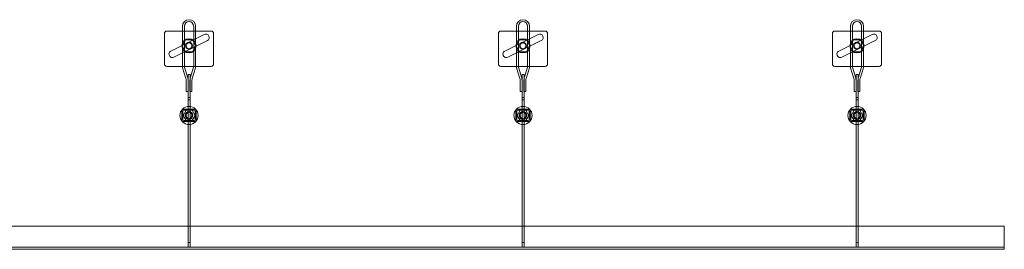
# Model space of a CAD drawing. Units: millimetres. Extents: x 4157 to 31270, y 2745 to 85460.
# Drawn here: x 11982 to 13987, y 29840 to 30307 of the extents above; entities that cross this region are included whole.
import ezdxf

# ---------------------------------------------------------------- set-up
doc = ezdxf.new("R2010")
doc.units = ezdxf.units.MM
doc.layers.add('S-FSTN', color=5, linetype='Continuous', lineweight=18)

# ---------------------------------------------------------------- blocks, each defined once
blk = doc.blocks.new('KORBO_KORST_LL40025_TK - KORST11LL40025-324363-Side view')
at = {"layer": 'S-FSTN'}
for p, q in [((2444.1, 1404.6), (2444.1, 1342.6)), ((2444.1, 1342.6), (2444.1, 1404.6)), ((2539.1, 1409.6), (2449.1, 1409.6)), ((2449.1, 1409.6), (2539.1, 1409.6)), ((2480.7, 1419.3), (2480.7, 1337.7)), ((2480.7, 1337.7), (2480.7, 1419.3)), ((2484.7, 1337.6), (2484.7, 1419.3)), ((2484.7, 1419.3), (2484.7, 1337.6)), ((2503.6, 1419.3), (2503.6, 1337.6)), ((2503.6, 1337.6), (2503.6, 1419.3)), ((2507.6, 1337.7), (2507.6, 1419.3)), ((2507.6, 1419.3), (2507.6, 1337.7)), ((2544.1, 1342.6), (2544.1, 1404.6)), ((2544.1, 1404.6), (2544.1, 1342.6)), ((3124.1, 1404.6), (3124.1, 1342.6)), ((3124.1, 1342.6), (3124.1, 1404.6)), ((3219.1, 1409.6), (3129.1, 1409.6)), ((3129.1, 1409.6), (3219.1, 1409.6)), ((3160.7, 1419.3), (3160.7, 1337.7)), ((3160.7, 1337.7), (3160.7, 1419.3)), ((3164.7, 1337.6), (3164.7, 1419.3)), ((3164.7, 1419.3), (3164.7, 1337.6)), ((3183.6, 1419.3), (3183.6, 1337.6)), ((3183.6, 1337.6), (3183.6, 1419.3)), ((3187.6, 1337.7), (3187.6, 1419.3)), ((3187.6, 1419.3), (3187.6, 1337.7)), ((3224.1, 1342.6), (3224.1, 1404.6)), ((3224.1, 1404.6), (3224.1, 1342.6)), ((3804.1, 1404.6), (3804.1, 1342.6)), ((3804.1, 1342.6), (3804.1, 1404.6)), ((3899.1, 1409.6), (3809.1, 1409.6)), ((3809.1, 1409.6), (3899.1, 1409.6)), ((3840.7, 1419.3), (3840.7, 1337.7)), ((3840.7, 1337.7), (3840.7, 1419.3)), ((3844.7, 1337.6), (3844.7, 1419.3)), ((3844.7, 1419.3), (3844.7, 1337.6)), ((3863.6, 1419.3), (3863.6, 1337.6)), ((3863.6, 1337.6), (3863.6, 1419.3)), ((3867.6, 1337.7), (3867.6, 1419.3)), ((3867.6, 1419.3), (3867.6, 1337.7)), ((3904.1, 1342.6), (3904.1, 1404.6)), ((3904.1, 1404.6), (3904.1, 1342.6)), ((2457.2, 1368.9), (2525.2, 1402.6)), ((2525.2, 1402.6), (2457.2, 1368.9)), ((2531.4, 1390), (2463.4, 1356.3)), ((2463.4, 1356.3), (2531.4, 1390)), ((2487.2, 1391.5), (2480.3, 1379.5)), ((2480.3, 1379.5), (2487.2, 1391.5)), ((2501.1, 1391.5), (2487.2, 1391.5)), ((2487.2, 1391.5), (2501.1, 1391.5)), ((2487.2, 1391.5), (2487.2, 1391.5)), ((2508, 1379.5), (2501.1, 1391.5)), ((2501.1, 1391.5), (2508, 1379.5)), ((2501.1, 1391.5), (2501.1, 1391.5)), ((3137.2, 1368.9), (3205.2, 1402.6)), ((3205.2, 1402.6), (3137.2, 1368.9)), ((3211.4, 1390), (3143.4, 1356.3)), ((3143.4, 1356.3), (3211.4, 1390)), ((3167.2, 1391.5), (3160.3, 1379.5)), ((3160.3, 1379.5), (3167.2, 1391.5)), ((3181.1, 1391.5), (3167.2, 1391.5)), ((3167.2, 1391.5), (3181.1, 1391.5)), ((3167.2, 1391.5), (3167.2, 1391.5)), ((3188, 1379.5), (3181.1, 1391.5)), ((3181.1, 1391.5), (3188, 1379.5)), ((3181.1, 1391.5), (3181.1, 1391.5)), ((3817.2, 1368.9), (3885.2, 1402.6)), ((3885.2, 1402.6), (3817.2, 1368.9)), ((3891.4, 1390), (3823.4, 1356.3)), ((3823.4, 1356.3), (3891.4, 1390)), ((3847.2, 1391.5), (3840.3, 1379.5)), ((3840.3, 1379.5), (3847.2, 1391.5)), ((3861.1, 1391.5), (3847.2, 1391.5)), ((3847.2, 1391.5), (3861.1, 1391.5)), ((3847.2, 1391.5), (3847.2, 1391.5)), ((3868, 1379.5), (3861.1, 1391.5)), ((3861.1, 1391.5), (3868, 1379.5)), ((3861.1, 1391.5), (3861.1, 1391.5)), ((2480.3, 1379.5), (2487.2, 1367.5)), ((2487.2, 1367.5), (2480.3, 1379.5)), ((2480.3, 1379.5), (2480.3, 1379.5)), ((2487.2, 1367.5), (2501.1, 1367.5)), ((2501.1, 1367.5), (2487.2, 1367.5)), ((2487.2, 1367.5), (2487.2, 1367.5)), ((2501.1, 1367.5), (2508, 1379.5)), ((2508, 1379.5), (2501.1, 1367.5)), ((2501.1, 1367.5), (2501.1, 1367.5)), ((2508, 1379.5), (2508, 1379.5)), ((3160.3, 1379.5), (3167.2, 1367.5)), ((3167.2, 1367.5), (3160.3, 1379.5)), ((3160.3, 1379.5), (3160.3, 1379.5)), ((3167.2, 1367.5), (3181.1, 1367.5)), ((3181.1, 1367.5), (3167.2, 1367.5)), ((3167.2, 1367.5), (3167.2, 1367.5)), ((3181.1, 1367.5), (3188, 1379.5)), ((3188, 1379.5), (3181.1, 1367.5)), ((3181.1, 1367.5), (3181.1, 1367.5)), ((3188, 1379.5), (3188, 1379.5)), ((3840.3, 1379.5), (3847.2, 1367.5)), ((3847.2, 1367.5), (3840.3, 1379.5)), ((3840.3, 1379.5), (3840.3, 1379.5)), ((3847.2, 1367.5), (3861.1, 1367.5)), ((3861.1, 1367.5), (3847.2, 1367.5)), ((3847.2, 1367.5), (3847.2, 1367.5)), ((3861.1, 1367.5), (3868, 1379.5)), ((3868, 1379.5), (3861.1, 1367.5)), ((3861.1, 1367.5), (3861.1, 1367.5)), ((3868, 1379.5), (3868, 1379.5)), ((2449.1, 1337.6), (2539.1, 1337.6)), ((2539.1, 1337.6), (2449.1, 1337.6)), ((2480.7, 1337.7), (2480.7, 1337.7)), ((2481.1, 1334.6), (2487.7, 1312.7)), ((2487.7, 1312.7), (2481.1, 1334.6)), ((2484.7, 1337.6), (2484.7, 1337.6)), ((2491.6, 1313.9), (2484.9, 1335.7)), ((2484.9, 1335.7), (2491.6, 1313.9)), ((2503.3, 1335.7), (2496.7, 1313.9)), ((2496.7, 1313.9), (2503.3, 1335.7)), ((2500.5, 1312.7), (2507.2, 1334.6)), ((2507.2, 1334.6), (2500.5, 1312.7)), ((2503.6, 1337.6), (2503.6, 1337.6)), ((2507.6, 1337.7), (2507.6, 1337.7)), ((3129.1, 1337.6), (3219.1, 1337.6)), ((3219.1, 1337.6), (3129.1, 1337.6)), ((3160.7, 1337.7), (3160.7, 1337.7)), ((3161.1, 1334.6), (3167.7, 1312.7)), ((3167.7, 1312.7), (3161.1, 1334.6)), ((3164.7, 1337.6), (3164.7, 1337.6)), ((3171.6, 1313.9), (3164.9, 1335.7)), ((3164.9, 1335.7), (3171.6, 1313.9)), ((3183.3, 1335.7), (3176.7, 1313.9)), ((3176.7, 1313.9), (3183.3, 1335.7)), ((3180.5, 1312.7), (3187.2, 1334.6)), ((3187.2, 1334.6), (3180.5, 1312.7)), ((3183.6, 1337.6), (3183.6, 1337.6)), ((3187.6, 1337.7), (3187.6, 1337.7)), ((3809.1, 1337.6), (3899.1, 1337.6)), ((3899.1, 1337.6), (3809.1, 1337.6)), ((3840.7, 1337.7), (3840.7, 1337.7)), ((3841.1, 1334.6), (3847.7, 1312.7)), ((3847.7, 1312.7), (3841.1, 1334.6)), ((3844.7, 1337.6), (3844.7, 1337.6)), ((3851.6, 1313.9), (3844.9, 1335.7)), ((3844.9, 1335.7), (3851.6, 1313.9)), ((3863.3, 1335.7), (3856.7, 1313.9)), ((3856.7, 1313.9), (3863.3, 1335.7)), ((3860.5, 1312.7), (3867.2, 1334.6)), ((3867.2, 1334.6), (3860.5, 1312.7)), ((3863.6, 1337.6), (3863.6, 1337.6)), ((3867.6, 1337.7), (3867.6, 1337.7)), ((2488.2, 1309.8), (2488.2, 1286.3)), ((2488.2, 1286.3), (2488.2, 1309.8)), ((2492.2, 1321.2), (2492.2, 1321.2)), ((2492.2, 1321.2), (2492.2, 1274.2)), ((2492.2, 1269.2), (2492.2, 1321.2)), ((2496.2, 1321.2), (2492.2, 1321.2)), ((2492.2, 1321.2), (2496.2, 1321.2)), ((2492.2, 1286.3), (2492.2, 1309.8)), ((2492.2, 1309.8), (2492.2, 1286.3)), ((2496.1, 1309.8), (2496.1, 1286.3)), ((2496.1, 1286.3), (2496.1, 1309.8)), ((2496.2, 1321.2), (2496.2, 1269.2)), ((2496.2, 1274.2), (2496.2, 1321.2)), ((2496.2, 1321.2), (2496.2, 1321.2)), ((2500.1, 1286.3), (2500.1, 1309.8)), ((2500.1, 1309.8), (2500.1, 1286.3)), ((3168.2, 1309.8), (3168.2, 1286.3)), ((3168.2, 1286.3), (3168.2, 1309.8)), ((3172.2, 1321.2), (3172.2, 1321.2)), ((3172.2, 1321.2), (3172.2, 1274.2)), ((3172.2, 1269.2), (3172.2, 1321.2)), ((3176.2, 1321.2), (3172.2, 1321.2)), ((3172.2, 1321.2), (3176.2, 1321.2)), ((3172.2, 1286.3), (3172.2, 1309.8)), ((3172.2, 1309.8), (3172.2, 1286.3)), ((3176.1, 1309.8), (3176.1, 1286.3)), ((3176.1, 1286.3), (3176.1, 1309.8)), ((3176.2, 1321.2), (3176.2, 1269.2)), ((3176.2, 1274.2), (3176.2, 1321.2)), ((3176.2, 1321.2), (3176.2, 1321.2)), ((3180.1, 1286.3), (3180.1, 1309.8)), ((3180.1, 1309.8), (3180.1, 1286.3)), ((3848.2, 1309.8), (3848.2, 1286.3)), ((3848.2, 1286.3), (3848.2, 1309.8)), ((3852.2, 1321.2), (3852.2, 1321.2)), ((3852.2, 1321.2), (3852.2, 1274.2)), ((3852.2, 1269.2), (3852.2, 1321.2)), ((3856.2, 1321.2), (3852.2, 1321.2)), ((3852.2, 1321.2), (3856.2, 1321.2)), ((3852.2, 1286.3), (3852.2, 1309.8)), ((3852.2, 1309.8), (3852.2, 1286.3)), ((3856.1, 1309.8), (3856.1, 1286.3)), ((3856.1, 1286.3), (3856.1, 1309.8)), ((3856.2, 1321.2), (3856.2, 1269.2)), ((3856.2, 1274.2), (3856.2, 1321.2)), ((3856.2, 1321.2), (3856.2, 1321.2)), ((3860.1, 1286.3), (3860.1, 1309.8)), ((3860.1, 1309.8), (3860.1, 1286.3)), ((2488.2, 1286.3), (2492.2, 1286.3)), ((2492.2, 1286.3), (2488.2, 1286.3)), ((2488.2, 1286.3), (2488.2, 1286.3)), ((2492.2, 1286.3), (2492.2, 1286.3)), ((2496.1, 1286.3), (2500.1, 1286.3)), ((2500.1, 1286.3), (2496.1, 1286.3)), ((2496.1, 1286.3), (2496.1, 1286.3)), ((2500.1, 1286.3), (2500.1, 1286.3)), ((3168.2, 1286.3), (3172.2, 1286.3)), ((3172.2, 1286.3), (3168.2, 1286.3)), ((3168.2, 1286.3), (3168.2, 1286.3)), ((3172.2, 1286.3), (3172.2, 1286.3)), ((3176.1, 1286.3), (3180.1, 1286.3)), ((3180.1, 1286.3), (3176.1, 1286.3)), ((3176.1, 1286.3), (3176.1, 1286.3)), ((3180.1, 1286.3), (3180.1, 1286.3)), ((3848.2, 1286.3), (3852.2, 1286.3)), ((3852.2, 1286.3), (3848.2, 1286.3)), ((3848.2, 1286.3), (3848.2, 1286.3)), ((3852.2, 1286.3), (3852.2, 1286.3)), ((3856.1, 1286.3), (3860.1, 1286.3)), ((3860.1, 1286.3), (3856.1, 1286.3)), ((3856.1, 1286.3), (3856.1, 1286.3)), ((3860.1, 1286.3), (3860.1, 1286.3)), ((2492.2, 1274.2), (2492.2, 1274.2)), ((2492.2, 1274.2), (2492.2, 1250.2)), ((2492.2, 1274.2), (2496.2, 1274.2)), ((2492.2, 1274.2), (2496.2, 1274.2)), ((2492.2, 969.2), (2492.2, 1269.2)), ((2492.2, 1269.2), (2496.2, 1269.2)), ((2496.2, 1250.2), (2496.2, 1274.2)), ((2496.2, 1274.2), (2496.2, 1274.2)), ((2496.2, 1269.2), (2496.2, 969.2)), ((3172.2, 1274.2), (3172.2, 1274.2)), ((3172.2, 1274.2), (3172.2, 1250.2)), ((3172.2, 1274.2), (3176.2, 1274.2)), ((3172.2, 1274.2), (3176.2, 1274.2)), ((3172.2, 969.2), (3172.2, 1269.2)), ((3172.2, 1269.2), (3176.2, 1269.2)), ((3176.2, 1250.2), (3176.2, 1274.2)), ((3176.2, 1274.2), (3176.2, 1274.2)), ((3176.2, 1269.2), (3176.2, 969.2)), ((3852.2, 1274.2), (3852.2, 1274.2)), ((3852.2, 1274.2), (3852.2, 1250.2)), ((3852.2, 1274.2), (3856.2, 1274.2)), ((3852.2, 1274.2), (3856.2, 1274.2)), ((3852.2, 969.2), (3852.2, 1269.2)), ((3852.2, 1269.2), (3856.2, 1269.2)), ((3856.2, 1250.2), (3856.2, 1274.2)), ((3856.2, 1274.2), (3856.2, 1274.2)), ((3856.2, 1269.2), (3856.2, 969.2)), ((2479.6, 1246.2), (2479.6, 1229.2)), ((2479.6, 1229.2), (2479.6, 1246.2)), ((2481.6, 1229.2), (2481.6, 1246.2)), ((2481.6, 1246.2), (2481.6, 1229.2)), ((2488.1, 1248.2), (2482, 1237.7)), ((2482, 1237.7), (2488.1, 1248.2)), ((2504.6, 1250.2), (2483.6, 1250.2)), ((2483.6, 1250.2), (2504.6, 1250.2)), ((2483.6, 1248.2), (2504.6, 1248.2)), ((2504.6, 1248.2), (2483.6, 1248.2)), ((2500.2, 1248.2), (2488.1, 1248.2)), ((2488.1, 1248.2), (2500.2, 1248.2)), ((2488.1, 1248.2), (2488.1, 1248.2)), ((2492.2, 1250.2), (2492.2, 1250.2)), ((2492.2, 1250.2), (2492.2, 1225.2)), ((2492.2, 1250.2), (2496.2, 1250.2)), ((2492.2, 1250.2), (2496.2, 1250.2)), ((2496.2, 1225.2), (2496.2, 1250.2)), ((2496.2, 1250.2), (2496.2, 1250.2)), ((2506.3, 1237.7), (2500.2, 1248.2)), ((2500.2, 1248.2), (2506.3, 1237.7)), ((2500.2, 1248.2), (2500.2, 1248.2)), ((2506.6, 1246.2), (2506.6, 1229.2)), ((2506.6, 1229.2), (2506.6, 1246.2)), ((2508.6, 1229.2), (2508.6, 1246.2)), ((2508.6, 1246.2), (2508.6, 1229.2)), ((3159.6, 1246.2), (3159.6, 1229.2)), ((3159.6, 1229.2), (3159.6, 1246.2)), ((3161.6, 1229.2), (3161.6, 1246.2)), ((3161.6, 1246.2), (3161.6, 1229.2)), ((3168.1, 1248.2), (3162, 1237.7)), ((3162, 1237.7), (3168.1, 1248.2)), ((3184.6, 1250.2), (3163.6, 1250.2)), ((3163.6, 1250.2), (3184.6, 1250.2)), ((3163.6, 1248.2), (3184.6, 1248.2)), ((3184.6, 1248.2), (3163.6, 1248.2)), ((3180.2, 1248.2), (3168.1, 1248.2)), ((3168.1, 1248.2), (3180.2, 1248.2)), ((3168.1, 1248.2), (3168.1, 1248.2)), ((3172.2, 1250.2), (3172.2, 1250.2)), ((3172.2, 1250.2), (3172.2, 1225.2)), ((3172.2, 1250.2), (3176.2, 1250.2)), ((3172.2, 1250.2), (3176.2, 1250.2)), ((3176.2, 1225.2), (3176.2, 1250.2)), ((3176.2, 1250.2), (3176.2, 1250.2)), ((3186.3, 1237.7), (3180.2, 1248.2)), ((3180.2, 1248.2), (3186.3, 1237.7)), ((3180.2, 1248.2), (3180.2, 1248.2)), ((3186.6, 1246.2), (3186.6, 1229.2)), ((3186.6, 1229.2), (3186.6, 1246.2)), ((3188.6, 1229.2), (3188.6, 1246.2)), ((3188.6, 1246.2), (3188.6, 1229.2)), ((3839.6, 1246.2), (3839.6, 1229.2)), ((3839.6, 1229.2), (3839.6, 1246.2)), ((3841.6, 1229.2), (3841.6, 1246.2)), ((3841.6, 1246.2), (3841.6, 1229.2)), ((3848.1, 1248.2), (3842, 1237.7)), ((3842, 1237.7), (3848.1, 1248.2)), ((3864.6, 1250.2), (3843.6, 1250.2)), ((3843.6, 1250.2), (3864.6, 1250.2)), ((3843.6, 1248.2), (3864.6, 1248.2)), ((3864.6, 1248.2), (3843.6, 1248.2)), ((3860.2, 1248.2), (3848.1, 1248.2)), ((3848.1, 1248.2), (3860.2, 1248.2)), ((3848.1, 1248.2), (3848.1, 1248.2)), ((3852.2, 1250.2), (3852.2, 1250.2)), ((3852.2, 1250.2), (3852.2, 1225.2)), ((3852.2, 1250.2), (3856.2, 1250.2)), ((3852.2, 1250.2), (3856.2, 1250.2)), ((3856.2, 1225.2), (3856.2, 1250.2)), ((3856.2, 1250.2), (3856.2, 1250.2)), ((3866.3, 1237.7), (3860.2, 1248.2)), ((3860.2, 1248.2), (3866.3, 1237.7)), ((3860.2, 1248.2), (3860.2, 1248.2)), ((3866.6, 1246.2), (3866.6, 1229.2)), ((3866.6, 1229.2), (3866.6, 1246.2)), ((3868.6, 1229.2), (3868.6, 1246.2)), ((3868.6, 1246.2), (3868.6, 1229.2)), ((2482, 1237.7), (2488.1, 1227.2)), ((2488.1, 1227.2), (2482, 1237.7)), ((2482, 1237.7), (2482, 1237.7)), ((2504.6, 1227.2), (2483.7, 1227.2)), ((2483.7, 1227.2), (2504.6, 1227.2)), ((2483.7, 1225.2), (2504.6, 1225.2)), ((2504.6, 1225.2), (2483.7, 1225.2)), ((2488.1, 1227.2), (2500.2, 1227.2)), ((2500.2, 1227.2), (2488.1, 1227.2)), ((2488.1, 1227.2), (2488.1, 1227.2)), ((2492.2, 1225.2), (2492.2, 1225.2)), ((2492.2, 1225.2), (2492.2, 1219.2)), ((2492.2, 1225.2), (2496.2, 1225.2)), ((2492.2, 1225.2), (2496.2, 1225.2)), ((2496.2, 1219.2), (2496.2, 1225.2)), ((2496.2, 1225.2), (2496.2, 1225.2)), ((2500.2, 1227.2), (2506.3, 1237.7)), ((2506.3, 1237.7), (2500.2, 1227.2)), ((2500.2, 1227.2), (2500.2, 1227.2)), ((2506.3, 1237.7), (2506.3, 1237.7)), ((3162, 1237.7), (3168.1, 1227.2)), ((3168.1, 1227.2), (3162, 1237.7)), ((3162, 1237.7), (3162, 1237.7)), ((3184.6, 1227.2), (3163.7, 1227.2)), ((3163.7, 1227.2), (3184.6, 1227.2)), ((3163.7, 1225.2), (3184.6, 1225.2)), ((3184.6, 1225.2), (3163.7, 1225.2)), ((3168.1, 1227.2), (3180.2, 1227.2)), ((3180.2, 1227.2), (3168.1, 1227.2)), ((3168.1, 1227.2), (3168.1, 1227.2)), ((3172.2, 1225.2), (3172.2, 1225.2)), ((3172.2, 1225.2), (3172.2, 1219.2)), ((3172.2, 1225.2), (3176.2, 1225.2)), ((3172.2, 1225.2), (3176.2, 1225.2)), ((3176.2, 1219.2), (3176.2, 1225.2)), ((3176.2, 1225.2), (3176.2, 1225.2)), ((3180.2, 1227.2), (3186.3, 1237.7)), ((3186.3, 1237.7), (3180.2, 1227.2)), ((3180.2, 1227.2), (3180.2, 1227.2)), ((3186.3, 1237.7), (3186.3, 1237.7)), ((3842, 1237.7), (3848.1, 1227.2)), ((3848.1, 1227.2), (3842, 1237.7)), ((3842, 1237.7), (3842, 1237.7)), ((3864.6, 1227.2), (3843.7, 1227.2)), ((3843.7, 1227.2), (3864.6, 1227.2)), ((3843.7, 1225.2), (3864.6, 1225.2)), ((3864.6, 1225.2), (3843.7, 1225.2)), ((3848.1, 1227.2), (3860.2, 1227.2)), ((3860.2, 1227.2), (3848.1, 1227.2)), ((3848.1, 1227.2), (3848.1, 1227.2)), ((3852.2, 1225.2), (3852.2, 1225.2)), ((3852.2, 1225.2), (3852.2, 1219.2)), ((3852.2, 1225.2), (3856.2, 1225.2)), ((3852.2, 1225.2), (3856.2, 1225.2)), ((3856.2, 1219.2), (3856.2, 1225.2)), ((3856.2, 1225.2), (3856.2, 1225.2)), ((3860.2, 1227.2), (3866.3, 1237.7)), ((3866.3, 1237.7), (3860.2, 1227.2)), ((3860.2, 1227.2), (3860.2, 1227.2)), ((3866.3, 1237.7), (3866.3, 1237.7)), ((2492.2, 1219.2), (2492.2, 1219.2)), ((2492.2, 1219.2), (2492.2, 979.2)), ((2492.2, 1219.2), (2496.2, 1219.2)), ((2492.2, 1219.2), (2496.2, 1219.2)), ((2496.2, 979.2), (2496.2, 1219.2)), ((2496.2, 1219.2), (2496.2, 1219.2)), ((3172.2, 1219.2), (3172.2, 1219.2)), ((3172.2, 1219.2), (3172.2, 979.2)), ((3172.2, 1219.2), (3176.2, 1219.2)), ((3172.2, 1219.2), (3176.2, 1219.2)), ((3176.2, 979.2), (3176.2, 1219.2)), ((3176.2, 1219.2), (3176.2, 1219.2)), ((3852.2, 1219.2), (3852.2, 1219.2)), ((3852.2, 1219.2), (3852.2, 979.2)), ((3852.2, 1219.2), (3856.2, 1219.2)), ((3852.2, 1219.2), (3856.2, 1219.2)), ((3856.2, 979.2), (3856.2, 1219.2)), ((3856.2, 1219.2), (3856.2, 1219.2)), ((4154.1, 1012.2), (154.1, 1012.2)), ((154.1, 1012.2), (4154.1, 1012.2)), ((4154.1, 1012.2), (4154.1, 1012.2)), ((4154.1, 1012.2), (4154.1, 974.2)), ((4154.1, 974.2), (4154.1, 1012.2)), ((154.1, 969.2), (4154.1, 969.2)), ((154.1, 969.2), (4154.1, 969.2)), ((4154.1, 965.2), (154.1, 965.2)), ((2492.2, 979.2), (2492.2, 969.2)), ((2496.2, 979.2), (2492.2, 979.2)), ((2492.2, 969.2), (2492.2, 969.2)), ((2492.2, 969.2), (2496.2, 969.2)), ((2492.2, 969.2), (2496.2, 969.2)), ((2496.2, 969.2), (2496.2, 979.2)), ((2496.2, 969.2), (2496.2, 969.2)), ((3172.2, 979.2), (3172.2, 969.2)), ((3176.2, 979.2), (3172.2, 979.2)), ((3172.2, 969.2), (3172.2, 969.2)), ((3172.2, 969.2), (3176.2, 969.2)), ((3172.2, 969.2), (3176.2, 969.2)), ((3176.2, 969.2), (3176.2, 979.2)), ((3176.2, 969.2), (3176.2, 969.2)), ((3852.2, 979.2), (3852.2, 969.2)), ((3856.2, 979.2), (3852.2, 979.2)), ((3852.2, 969.2), (3852.2, 969.2)), ((3852.2, 969.2), (3856.2, 969.2)), ((3852.2, 969.2), (3856.2, 969.2)), ((3856.2, 969.2), (3856.2, 979.2)), ((3856.2, 969.2), (3856.2, 969.2)), ((4154.1, 974.2), (4154.1, 969.2)), ((4154.1, 965.2), (4154.1, 974.2)), ((4154.1, 969.2), (4154.1, 969.2)), ((4154.1, 969.2), (4154.1, 965.2)), ((4154.1, 965.2), (4154.1, 965.2))]:
    blk.add_line(p, q, dxfattribs=at)
for centre, radius, start, end in [((2494.1, 1419.3), 13.4, 90, 180), ((2494.1, 1419.3), 13.4, 90, 180), ((2494.1, 1419.3), 9.44, 90, 180), ((2494.1, 1419.3), 9.44, 90, 180), ((2494.1, 1419.3), 13.4, 0, 90), ((2494.1, 1419.3), 13.4, 0, 90), ((2494.1, 1419.3), 9.44, 0, 90), ((2494.1, 1419.3), 9.44, 0, 90), ((3174.1, 1419.3), 13.4, 90, 180), ((3174.1, 1419.3), 13.4, 90, 180), ((3174.1, 1419.3), 9.44, 90, 180), ((3174.1, 1419.3), 9.44, 90, 180), ((3174.1, 1419.3), 13.4, 0, 90), ((3174.1, 1419.3), 13.4, 0, 90), ((3174.1, 1419.3), 9.44, 0, 90), ((3174.1, 1419.3), 9.44, 0, 90), ((3854.1, 1419.3), 13.4, 90, 180), ((3854.1, 1419.3), 13.4, 90, 180), ((3854.1, 1419.3), 9.44, 90, 180), ((3854.1, 1419.3), 9.44, 90, 180), ((3854.1, 1419.3), 13.4, 0, 90), ((3854.1, 1419.3), 13.4, 0, 90), ((3854.1, 1419.3), 9.44, 0, 90), ((3854.1, 1419.3), 9.44, 0, 90), ((2449.1, 1404.6), 5, 90, 180), ((2449.1, 1404.6), 5, 90, 180), ((2539.1, 1404.6), 5, 0, 90), ((2539.1, 1404.6), 5, 0, 90), ((3129.1, 1404.6), 5, 90, 180), ((3129.1, 1404.6), 5, 90, 180), ((3219.1, 1404.6), 5, 0, 90), ((3219.1, 1404.6), 5, 0, 90), ((3809.1, 1404.6), 5, 90, 180), ((3809.1, 1404.6), 5, 90, 180), ((3899.1, 1404.6), 5, 0, 90), ((3899.1, 1404.6), 5, 0, 90), ((2494.1, 1379.5), 14.5, 90, 270), ((2494.1, 1379.5), 14.5, 90, 270), ((2494.1, 1379.5), 7, 0, 180), ((2494.1, 1379.5), 7, 0, 180), ((2494.1, 1379.5), 6.02, 90, 270), ((2494.1, 1379.5), 6.02, 90, 270), ((2494.1, 1379.5), 6, 0, 180), ((2494.1, 1379.5), 6, 0, 180), ((2494.1, 1379.5), 14.5, 270, 90), ((2494.1, 1379.5), 14.5, 270, 90), ((2494.1, 1379.5), 6.02, 270, 90), ((2494.1, 1379.5), 6.02, 270, 90), ((2528.3, 1396.3), 7, 296.369, 116.369), ((2528.3, 1396.3), 7, 296.369, 116.369), ((3174.1, 1379.5), 14.5, 90, 270), ((3174.1, 1379.5), 14.5, 90, 270), ((3174.1, 1379.5), 7, 360, 180), ((3174.1, 1379.5), 7, 0, 180), ((3174.1, 1379.5), 6.02, 90, 270), ((3174.1, 1379.5), 6.02, 90, 270), ((3174.1, 1379.5), 6, 0, 180), ((3174.1, 1379.5), 6, 0, 180), ((3174.1, 1379.5), 14.5, 270, 90), ((3174.1, 1379.5), 14.5, 270, 90), ((3174.1, 1379.5), 6.02, 270, 90), ((3174.1, 1379.5), 6.02, 270, 90), ((3208.3, 1396.3), 7, 296.369, 116.369), ((3208.3, 1396.3), 7, 296.369, 116.369), ((3854.1, 1379.5), 14.5, 90, 270), ((3854.1, 1379.5), 14.5, 90, 270), ((3854.1, 1379.5), 7, 0, 180), ((3854.1, 1379.5), 7, 0, 180), ((3854.1, 1379.5), 6.02, 90, 270), ((3854.1, 1379.5), 6.02, 90, 270), ((3854.1, 1379.5), 6, 0, 180), ((3854.1, 1379.5), 6, 0, 180), ((3854.1, 1379.5), 14.5, 270, 90), ((3854.1, 1379.5), 14.5, 270, 90), ((3854.1, 1379.5), 6.02, 270, 90), ((3854.1, 1379.5), 6.02, 270, 90), ((3888.3, 1396.3), 7, 296.369, 116.369), ((3888.3, 1396.3), 7, 296.369, 116.369), ((2460.3, 1362.6), 7, 116.369, 296.369), ((2460.3, 1362.6), 7, 116.369, 296.369), ((2494.1, 1379.5), 7, 180, 0), ((2494.1, 1379.5), 7, 180, 0), ((2494.1, 1379.5), 6, 180, 0), ((2494.1, 1379.5), 6, 180, 0), ((3140.3, 1362.6), 7, 116.369, 296.369), ((3140.3, 1362.6), 7, 116.369, 296.369), ((3174.1, 1379.5), 7, 180, 0), ((3174.1, 1379.5), 7, 180, 360), ((3174.1, 1379.5), 6, 180, 0), ((3174.1, 1379.5), 6, 180, 0), ((3820.3, 1362.6), 7, 116.369, 296.369), ((3820.3, 1362.6), 7, 116.369, 296.369), ((3854.1, 1379.5), 7, 180, 0), ((3854.1, 1379.5), 7, 180, 0), ((3854.1, 1379.5), 6, 180, 0), ((3854.1, 1379.5), 6, 180, 0), ((2449.1, 1342.6), 5, 180, 270), ((2449.1, 1342.6), 5, 180, 270), ((2490.7, 1337.5), 10, 178.7098, 196.9285), ((2490.7, 1337.5), 10, 178.7098, 196.9285), ((2490.7, 1337.5), 6, 178.3343, 196.9285), ((2490.7, 1337.5), 6, 178.3343, 196.9285), ((2497.6, 1337.5), 6, 343.0715, 1.6657), ((2497.6, 1337.5), 6, 343.0715, 1.6657), ((2497.6, 1337.5), 10, 343.0715, 1.2902), ((2497.6, 1337.5), 10, 343.0715, 1.2902), ((2539.1, 1342.6), 5, 270, 360), ((2539.1, 1342.6), 5, 270, 0), ((3129.1, 1342.6), 5, 180, 270), ((3129.1, 1342.6), 5, 180, 270), ((3170.7, 1337.5), 10, 178.7098, 196.9285), ((3170.7, 1337.5), 10, 178.7098, 196.9285), ((3170.7, 1337.5), 6, 178.3343, 196.9285), ((3170.7, 1337.5), 6, 178.3343, 196.9285), ((3177.6, 1337.5), 6, 343.0715, 1.6657), ((3177.6, 1337.5), 6, 343.0715, 1.6657), ((3177.6, 1337.5), 10, 343.0715, 1.2902), ((3177.6, 1337.5), 10, 343.0715, 1.2902), ((3219.1, 1342.6), 5, 270, 0), ((3219.1, 1342.6), 5, 270, 0), ((3809.1, 1342.6), 5, 180, 270), ((3809.1, 1342.6), 5, 180, 270), ((3850.7, 1337.5), 10, 178.7098, 196.9285), ((3850.7, 1337.5), 10, 178.7098, 196.9285), ((3850.7, 1337.5), 6, 178.3343, 196.9285), ((3850.7, 1337.5), 6, 178.3343, 196.9285), ((3857.6, 1337.5), 6, 343.0715, 1.6657), ((3857.6, 1337.5), 6, 343.0715, 1.6657), ((3857.6, 1337.5), 10, 343.0715, 1.2902), ((3857.6, 1337.5), 10, 343.0715, 1.2902), ((3899.1, 1342.6), 5, 270, 0), ((3899.1, 1342.6), 5, 270, 0), ((2478.2, 1309.8), 10, 0, 16.9285), ((2478.2, 1309.8), 10, 0, 16.9285), ((2478.2, 1309.8), 14, 360, 16.9285), ((2478.2, 1309.8), 14, 360, 16.9285), ((2510.1, 1309.8), 14, 163.0715, 180), ((2510.1, 1309.8), 14, 163.0715, 180), ((2510.1, 1309.8), 10, 163.0715, 180), ((2510.1, 1309.8), 10, 163.0715, 180), ((3158.2, 1309.8), 10, 0, 16.9285), ((3158.2, 1309.8), 10, 0, 16.9285), ((3158.2, 1309.8), 14, 360, 16.9285), ((3158.2, 1309.8), 14, 0, 16.9285), ((3190.1, 1309.8), 14, 163.0715, 180), ((3190.1, 1309.8), 14, 163.0715, 180), ((3190.1, 1309.8), 10, 163.0715, 180), ((3190.1, 1309.8), 10, 163.0715, 180), ((3838.2, 1309.8), 10, 0, 16.9285), ((3838.2, 1309.8), 10, 0, 16.9285), ((3838.2, 1309.8), 14, 360, 16.9285), ((3838.2, 1309.8), 14, 0, 16.9285), ((3870.1, 1309.8), 14, 163.0715, 180), ((3870.1, 1309.8), 14, 163.0715, 180), ((3870.1, 1309.8), 10, 163.0715, 180), ((3870.1, 1309.8), 10, 163.0715, 180), ((2494.1, 1237.7), 18.5, 90, 270), ((2494.1, 1237.7), 18.5, 90, 270), ((2483.6, 1246.2), 4, 90, 180), ((2483.6, 1246.2), 4, 90, 180), ((2483.6, 1246.2), 2, 90, 180), ((2483.6, 1246.2), 2, 90, 180), ((2494.1, 1237.7), 8, 90, 270), ((2494.1, 1237.7), 8, 90, 270), ((2494.1, 1237.7), 6, 90, 270), ((2494.1, 1237.7), 6, 90, 270), ((2494.1, 1237.7), 18.5, 270, 90), ((2494.1, 1237.7), 18.5, 270, 90), ((2494.1, 1237.7), 8, 270, 90), ((2494.1, 1237.7), 8, 270, 90), ((2494.1, 1237.7), 6, 270, 90), ((2494.1, 1237.7), 6, 270, 90), ((2504.6, 1246.2), 4, 0, 90), ((2504.6, 1246.2), 4, 0, 90), ((2504.6, 1246.2), 2, 0, 90), ((2504.6, 1246.2), 2, 0, 90), ((3174.1, 1237.7), 18.5, 90, 270), ((3174.1, 1237.7), 18.5, 90, 270), ((3163.6, 1246.2), 4, 90, 180), ((3163.6, 1246.2), 4, 90, 180), ((3163.6, 1246.2), 2, 90, 180), ((3163.6, 1246.2), 2, 90, 180), ((3174.1, 1237.7), 8, 90, 270), ((3174.1, 1237.7), 8, 90, 270), ((3174.1, 1237.7), 6, 90, 270), ((3174.1, 1237.7), 6, 90, 270), ((3174.1, 1237.7), 18.5, 270, 90), ((3174.1, 1237.7), 18.5, 270, 90), ((3174.1, 1237.7), 8, 270, 90), ((3174.1, 1237.7), 8, 270, 90), ((3174.1, 1237.7), 6, 270, 90), ((3174.1, 1237.7), 6, 270, 90), ((3184.6, 1246.2), 4, 0, 90), ((3184.6, 1246.2), 4, 0, 90), ((3184.6, 1246.2), 2, 0, 90), ((3184.6, 1246.2), 2, 0, 90), ((3854.1, 1237.7), 18.5, 90, 270), ((3854.1, 1237.7), 18.5, 90, 270), ((3843.6, 1246.2), 4, 90, 180), ((3843.6, 1246.2), 4, 90, 180), ((3843.6, 1246.2), 2, 90, 180), ((3843.6, 1246.2), 2, 90, 180), ((3854.1, 1237.7), 8, 90, 270), ((3854.1, 1237.7), 8, 90, 270), ((3854.1, 1237.7), 6, 90, 270), ((3854.1, 1237.7), 6, 90, 270), ((3854.1, 1237.7), 18.5, 270, 90), ((3854.1, 1237.7), 18.5, 270, 90), ((3854.1, 1237.7), 8, 270, 90), ((3854.1, 1237.7), 8, 270, 90), ((3854.1, 1237.7), 6, 270, 90), ((3854.1, 1237.7), 6, 270, 90), ((3864.6, 1246.2), 4, 0, 90), ((3864.6, 1246.2), 4, 0, 90), ((3864.6, 1246.2), 2, 0, 90), ((3864.6, 1246.2), 2, 0, 90), ((2483.7, 1229.2), 4.04, 180, 270), ((2483.7, 1229.2), 4.04, 180, 270), ((2483.7, 1229.2), 2.04, 180, 270), ((2483.7, 1229.2), 2.04, 180, 270), ((2504.6, 1229.2), 2, 270, 0), ((2504.6, 1229.2), 4, 270, 0), ((2504.6, 1229.2), 2, 270, 0), ((2504.6, 1229.2), 4, 270, 0), ((3163.7, 1229.2), 4.04, 180, 270), ((3163.7, 1229.2), 4.04, 180, 270), ((3163.7, 1229.2), 2.04, 180, 270), ((3163.7, 1229.2), 2.04, 180, 270), ((3184.6, 1229.2), 2, 270, 0), ((3184.6, 1229.2), 4, 270, 0), ((3184.6, 1229.2), 2, 270, 0), ((3184.6, 1229.2), 4, 270, 0), ((3843.7, 1229.2), 4.04, 180, 270), ((3843.7, 1229.2), 4.04, 180, 270), ((3843.7, 1229.2), 2.04, 180, 270), ((3843.7, 1229.2), 2.04, 180, 270), ((3864.6, 1229.2), 2, 270, 0), ((3864.6, 1229.2), 4, 270, 0), ((3864.6, 1229.2), 2, 270, 0), ((3864.6, 1229.2), 4, 270, 0)]:
    blk.add_arc(centre, radius, start, end, dxfattribs=at)

msp = doc.modelspace()

# ---------------------------------------------------------------- block references
msp.add_blockref('KORBO_KORST_LL40025_TK - KORST11LL40025-324363-Side view', (9832.6, 28874.4))

doc.saveas('drawing.dxf')
